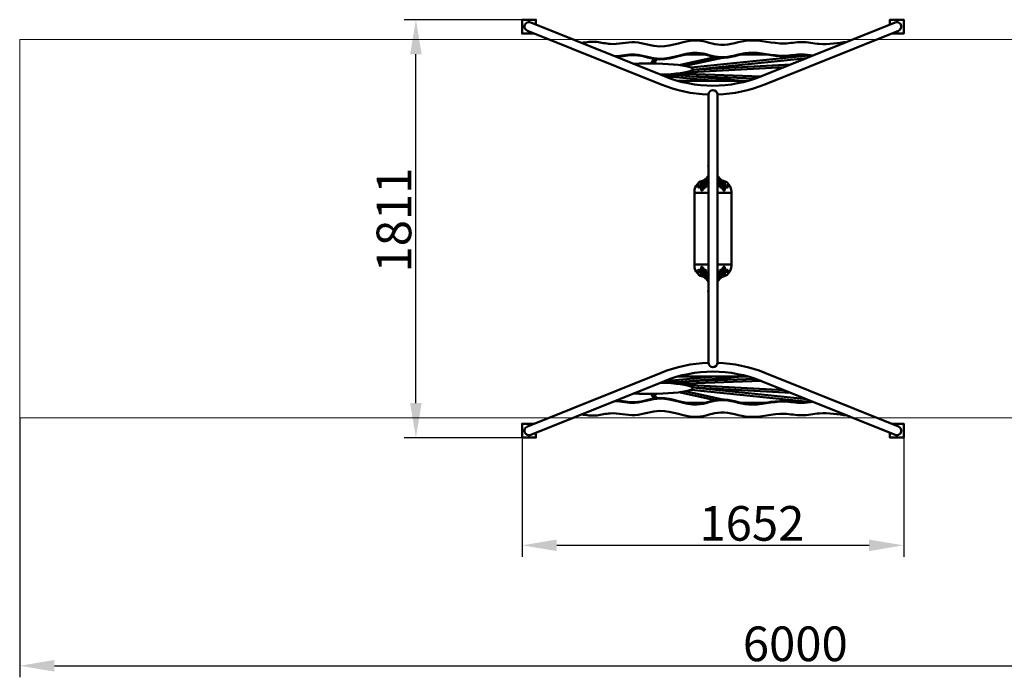
# Model space of a CAD drawing. Units: millimetres. Extents: x -232 to 6519, y -23660 to -18304.
# Drawn here: x -232 to 4029, y -23660 to -20812 of the extents above; entities that cross this region are included whole.
import ezdxf

# ---------------------------------------------------------------- set-up
doc = ezdxf.new("R2010")
doc.units = ezdxf.units.MM
doc.layers.get('Defpoints').update_dxf_attribs({"lineweight": 0})
doc.layers.add('Основная', color=7, linetype='Continuous', lineweight=50)
doc.layers.add('Размеры', color=3, linetype='Continuous', lineweight=18)
doc.styles.add('ISOCPEUR', font='isocpeui.ttf')
doc.dimstyles.new('1', dxfattribs={"dimscale": 0, "dimtxt": 150, "dimasz": 150, "dimexe": 50, "dimexo": 0.5, "dimgap": 20, "dimtad": 3, "dimdec": 0, "dimdsep": 46, "dimtxsty": 'ISOCPEUR', "dimcen": 5, "dimdle": 0.5, "dimclrd": 7, "dimclre": 7, "dimclrt": 7, "dimaunit": 1, "dimadec": 0, "dimazin": 0, "dimtfac": 1, "dimtdec": 0, "dimtmove": 0, "dimatfit": 1, "dimfxl": 1, "dimtolj": 1, "dimarcsym": 0})

# ---------------------------------------------------------------- blocks, each defined once
blk = doc.blocks.new('*D26')
at = {"layer": 'Defpoints', "color": 0}
for p in [(-232.4, -22536.3), (5767.6, -22536.3), (5767.6, -23609.9)]:
    blk.add_point(p, dxfattribs=at)
at = {"layer": 'Размеры', "color": 7, "lineweight": -2}
for p, q in [((-232.4, -22536.8), (-232.4, -23659.9)), ((5767.6, -22536.8), (5767.6, -23659.9)), ((-82.4, -23609.9), (5617.6, -23609.9))]:
    blk.add_line(p, q, dxfattribs=at)
at = {"layer": 'Размеры', "color": 7}
for points in [[(-82.4, -23584.9), (-82.4, -23634.9), (-232.4, -23609.9)], [(5617.6, -23584.9), (5617.6, -23634.9), (5767.6, -23609.9)]]:
    blk.add_solid(points, dxfattribs=at)
at = {"layer": 'Размеры', "color": 7, "insert": (3124, -23514.9), "char_height": 150, "attachment_point": 5, "style": 'ISOCPEUR'}
blk.add_mtext('\\A1;6000', dxfattribs=at)
blk = doc.blocks.new('*D27')
at = {"layer": 'Defpoints', "color": 0}
for p in [(1941.7, -22621.9), (3593.4, -22621.9), (3593.4, -23088.3)]:
    blk.add_point(p, dxfattribs=at)
at = {"layer": 'Размеры', "color": 7, "lineweight": -2}
for p, q in [((1941.7, -22622.4), (1941.7, -23138.3)), ((3593.4, -22622.4), (3593.4, -23138.3)), ((2091.7, -23088.3), (3443.4, -23088.3))]:
    blk.add_line(p, q, dxfattribs=at)
at = {"layer": 'Размеры', "color": 7}
for points in [[(2091.7, -23063.3), (2091.7, -23113.3), (1941.7, -23088.3)], [(3443.4, -23063.3), (3443.4, -23113.3), (3593.4, -23088.3)]]:
    blk.add_solid(points, dxfattribs=at)
at = {"layer": 'Размеры', "color": 7, "insert": (2936.2, -22993.3), "char_height": 150, "attachment_point": 5, "style": 'ISOCPEUR'}
blk.add_mtext('\\A1;1652', dxfattribs=at)
blk = doc.blocks.new('*D28')
at = {"layer": 'Defpoints', "color": 0}
for p in [(1482.1, -20811.9), (1941.7, -20811.9), (1941.7, -22622.4)]:
    blk.add_point(p, dxfattribs=at)
at = {"layer": 'Размеры', "color": 7, "lineweight": -2}
for p, q in [((1941.2, -20811.9), (1432.1, -20811.9)), ((1482.1, -22472.4), (1482.1, -20961.9)), ((1941.2, -22622.4), (1432.1, -22622.4))]:
    blk.add_line(p, q, dxfattribs=at)
at = {"layer": 'Размеры', "color": 7}
for points in [[(1457.1, -20961.9), (1507.1, -20961.9), (1482.1, -20811.9)], [(1457.1, -22472.4), (1507.1, -22472.4), (1482.1, -22622.4)]]:
    blk.add_solid(points, dxfattribs=at)
at = {"layer": 'Размеры', "color": 7, "insert": (1387.1, -21679.4), "char_height": 150, "attachment_point": 5, "rotation": 90, "style": 'ISOCPEUR'}
blk.add_mtext('\\A1;1811', dxfattribs=at)
blk = doc.blocks.new('A$C6C987713')
at = {"layer": 'Основная'}
for p, q in [((11825.2, -422.6), (11908.6, -422.6)), ((12065.8, -422.6), (12174.2, -422.6)), ((11676.6, -461), (11690.5, -440.9)), ((11688.6, -461.2), (11701.5, -442.5)), ((11796.5, -467.8), (11953.7, -433.3)), ((11824.2, -472), (11985.6, -436.5)), ((11850.2, -479.1), (12358.6, -426.6)), ((11857.3, -488.4), (12350.9, -437.4)), ((11857.9, -488.3), (12281.6, -465.3)), ((11830.6, -505.8), (12152.9, -517.1)), ((11852.8, -498.6), (12252.9, -476.9)), ((11857.3, -485.7), (11857.3, -493.4)), ((11734.3, -516.7), (11955.1, -535.9)), ((12097.6, -535.9), (11790.8, -535.9)), ((11792.3, -511.7), (12070.1, -535.9)), ((11844.9, -516.3), (12128.4, -526.2)), ((11924.5, -595.3), (11924.5, -1757.6)), ((11963.9, -595.3), (11963.9, -1757.6)), ((11892.5, -978.5), (11896.5, -974.4)), ((11892.5, -983.3), (11896.5, -979.3)), ((11896.7, -976.9), (11896.7, -980.9)), ((11991.7, -976.9), (11991.7, -980.9)), ((11995.9, -978.5), (11991.9, -974.4)), ((11995.9, -983.3), (11991.9, -979.3)), ((11864.2, -1021.4), (11924.5, -1021.4)), ((11882.7, -989.9), (11889, -989.9)), ((11892.2, -997.9), (11882.7, -997.9)), ((11892.7, -983.1), (11892.7, -983.4)), ((11892.7, -998.4), (11892.7, -1006.9)), ((11896.7, -987.9), (11896.7, -993.9)), ((11904.7, -989.9), (11904.7, -996.3)), ((11910.7, -997.9), (11906.5, -997.9)), ((12024.2, -1021.4), (11963.9, -1021.4)), ((11977.7, -997.9), (11981.9, -997.9)), ((11983.7, -989.9), (11983.7, -996.3)), ((11991.7, -987.9), (11991.7, -993.9)), ((11995.7, -983.1), (11995.7, -983.4)), ((11995.7, -998.4), (11995.7, -1006.9)), ((11996.2, -997.9), (12005.7, -997.9)), ((12005.7, -989.9), (11999.4, -989.9)), ((11864.2, -1331.5), (11924.5, -1331.5)), ((11892.2, -1355), (11882.7, -1355)), ((11882.7, -1363), (11889, -1363)), ((11892.7, -1354.5), (11892.7, -1346)), ((11896.7, -1365), (11896.7, -1359)), ((11904.7, -1363), (11904.7, -1356.6)), ((11910.7, -1355), (11906.5, -1355)), ((12024.2, -1331.5), (11963.9, -1331.5)), ((11977.7, -1355), (11981.9, -1355)), ((11983.7, -1363), (11983.7, -1356.6)), ((11991.7, -1365), (11991.7, -1359)), ((11995.7, -1354.5), (11995.7, -1346)), ((11996.2, -1355), (12005.7, -1355)), ((12005.7, -1363), (11999.4, -1363)), ((11892.5, -1369.6), (11896.5, -1373.6)), ((11892.5, -1374.4), (11896.5, -1378.4)), ((11892.7, -1369.8), (11892.7, -1369.5)), ((11896.7, -1376), (11896.7, -1372)), ((11991.7, -1376), (11991.7, -1372)), ((11995.9, -1369.6), (11991.9, -1373.6)), ((11995.9, -1374.4), (11991.9, -1378.4)), ((11995.7, -1369.8), (11995.7, -1369.5)), ((11734.3, -1836.2), (11955.1, -1817)), ((12097.6, -1817), (11790.8, -1817)), ((11792.3, -1841.2), (12070.1, -1817)), ((11844.9, -1836.6), (12128.4, -1826.6)), ((11830.6, -1847.1), (12152.9, -1835.8)), ((11850.2, -1873.8), (12358.6, -1926.3)), ((11852.8, -1854.3), (12252.9, -1876)), ((11857.3, -1867.2), (11857.3, -1859.5)), ((11857.3, -1864.5), (12350.9, -1915.5)), ((11857.9, -1864.6), (12281.6, -1887.6)), ((11676.6, -1891.9), (11690.5, -1912)), ((11688.6, -1891.7), (11701.5, -1910.4)), ((11796.5, -1885.1), (11953.7, -1919.6)), ((11824.2, -1880.9), (11985.6, -1916.3)), ((11825.2, -1930.2), (11908.6, -1930.2)), ((12065.8, -1930.2), (12174.2, -1930.2))]:
    blk.add_line(p, q, dxfattribs=at)
for points in [[(11178.3, -292.8), (11178.3, -271.4), (11118.3, -271.4), (11118.3, -331.4), (11171.4, -331.4)], [(12710, -292.8), (12710, -271.4), (12770, -271.4), (12770, -331.4), (12716.9, -331.4)], [(11924.5, -902.4), (11924.2, -902.4), (11924.2, -906.4), (11924.5, -906.4)], [(11963.9, -902.4), (11964.2, -902.4), (11964.2, -906.4), (11963.9, -906.4)], [(11892.5, -978.5), (11892.5, -983.3), (11892.7, -983.4)], [(11902.1, -972.8), (11900.7, -972), (11896.5, -974.4), (11896.5, -979.1)], [(11896.5, -974.4), (11896.5, -979.3), (11896.7, -979.4)], [(11917.1, -966.4), (11915.8, -966.4)], [(11924.5, -946.4), (11924.2, -946.4), (11924.2, -950.4), (11924.5, -950.4)], [(11963.9, -946.4), (11964.2, -946.4), (11964.2, -950.4), (11963.9, -950.4)], [(11971.3, -966.4), (11972.6, -966.4)], [(11986.3, -972.8), (11987.7, -972), (11991.9, -974.4), (11991.9, -979.1)], [(11991.9, -974.4), (11991.9, -979.3), (11991.7, -979.4)], [(11995.9, -978.5), (11995.9, -983.3), (11995.7, -983.4)], [(11892.5, -1374.4), (11892.5, -1369.6), (11892.7, -1369.5)], [(11896.5, -1378.4), (11896.5, -1373.6), (11896.7, -1373.5)], [(11902.1, -1380.1), (11900.7, -1380.9), (11896.5, -1378.4), (11896.5, -1373.8)], [(11917.1, -1386.4), (11915.8, -1386.4)], [(11924.5, -1406.4), (11924.2, -1406.4), (11924.2, -1402.4), (11924.5, -1402.4)], [(11963.9, -1406.4), (11964.2, -1406.4), (11964.2, -1402.4), (11963.9, -1402.4)], [(11971.3, -1386.4), (11972.6, -1386.4)], [(11986.3, -1380.1), (11987.7, -1380.9), (11991.9, -1378.4), (11991.9, -1373.8)], [(11991.9, -1378.4), (11991.9, -1373.6), (11991.7, -1373.5)], [(11995.9, -1374.4), (11995.9, -1369.6), (11995.7, -1369.5)], [(11924.5, -1450.4), (11924.2, -1450.4), (11924.2, -1446.4), (11924.5, -1446.4)], [(11963.9, -1450.4), (11964.2, -1450.4), (11964.2, -1446.4), (11963.9, -1446.4)], [(11178.3, -2060.1), (11178.3, -2081.4), (11118.3, -2081.4), (11118.3, -2021.4), (11171.4, -2021.4)], [(12710, -2060.1), (12710, -2081.4), (12770, -2081.4), (12770, -2021.4), (12716.9, -2021.4)]]:
    blk.add_lwpolyline(points, dxfattribs=at)
for points in [[(12732.9, -283.6), (12154.3, -516.5, -0.193729), (11734.1, -516.5), (11155.5, -283.6)], [(11924.5, -595.3, -0.087708), (11719.7, -552.2), (11141.2, -319.3)], [(12747.2, -319.3), (12168.7, -552.2, -0.087708), (11963.9, -595.3, -0.087708)], [(11908.2, -1386.1, -0.37931), (11864.2, -1336.4), (11864.2, -1016.4, -0.37931), (11908.2, -966.8, -0.37931)], [(11906.5, -978.6, 0.086003), (11905.7, -979.2), (11897.8, -988.2, 1), (11902.3, -992.2), (11910.2, -983.2, 0.086003), (11910.8, -982.3, 0.086003)], [(11907.6, -970.1, 0.184846), (11901.9, -973), (11901.9, -973), (11900.5, -974.5), (11900.5, -974.5, 0.350001), (11899.9, -985.8)], [(11908.6, -976, 0.213422), (11906.3, -977), (11905, -978.5, 0.213422), (11904.3, -980.9)], [(11915.9, -968.1, 0.086003), (11915.1, -968.7), (11907.1, -977.7, 1), (11911.6, -981.7), (11919.5, -972.7, 0.086003), (11920.1, -971.9, 0.086003)], [(11916.9, -959.6, 0.184846), (11911.2, -962.6), (11911.2, -962.6), (11909.8, -964.1), (11909.8, -964.1, 0.350001), (11909.2, -975.3)], [(11917.9, -965.6, 0.213422), (11915.7, -966.6), (11914.3, -968.1, 0.213422), (11913.6, -970.4)], [(11913.7, -979.3, 0.33639), (11924.5, -977.7, 0.33639)], [(11924.5, -958.1, 0.013457), (11924.4, -958.3), (11916.4, -967.2, 1), (11920.9, -971.2), (11924.5, -967.2)], [(11924.2, -949.6, 0.125911), (11920.5, -952.1), (11920.5, -952.1), (11919.2, -953.6), (11919.2, -953.6, 0.350001), (11918.6, -964.8)], [(11918.1, -974.4, 0.213422), (11920.3, -973.4), (11921.6, -971.9, 0.213422), (11922.4, -969.5, 0.213422)], [(11924.5, -956.6), (11923.6, -957.6, 0.213422), (11922.9, -959.9)], [(11923, -968.8, 0.043987), (11924.5, -969.4, 0.043987)], [(11963.9, -956.6), (11964.7, -957.6, -0.213422), (11965.5, -959.9)], [(11963.9, -958.1, -0.013457), (11964, -958.3), (11972, -967.2, -1), (11967.5, -971.2), (11963.9, -967.2)], [(11965.3, -968.8, -0.043987), (11963.9, -969.4, -0.043987)], [(11974.7, -979.3, -0.33639), (11963.9, -977.7, -0.33639)], [(11964.2, -949.6, -0.125911), (11967.9, -952.1), (11967.9, -952.1), (11969.2, -953.6), (11969.2, -953.6, -0.350001), (11969.8, -964.8)], [(11970.3, -974.4, -0.213422), (11968.1, -973.4), (11966.7, -971.9, -0.213422), (11966, -969.5, -0.213422)], [(11972.5, -968.1, -0.086003), (11973.3, -968.7), (11981.3, -977.7, -1), (11976.8, -981.7), (11968.8, -972.7, -0.086003), (11968.3, -971.9, -0.086003)], [(11970.5, -965.6, -0.213422), (11972.7, -966.6), (11974.1, -968.1, -0.213422), (11974.8, -970.4)], [(11971.5, -959.6, -0.184846), (11977.2, -962.6), (11977.2, -962.6), (11978.5, -964.1), (11978.5, -964.1, -0.350001), (11979.1, -975.3)], [(11981.8, -978.6, -0.086003), (11982.6, -979.2), (11990.6, -988.2, -1), (11986.1, -992.2), (11978.1, -983.2, -0.086003), (11977.6, -982.3, -0.086003)], [(11979.8, -976, -0.213422), (11982, -977), (11983.4, -978.5, -0.213422), (11984.1, -980.9)], [(11980.2, -1386.1, 0.37931), (12024.2, -1336.4), (12024.2, -1016.4, 0.37931), (11980.2, -966.8, 0.37931)], [(11980.8, -970.1, -0.184846), (11986.5, -973), (11986.5, -973), (11987.9, -974.5), (11987.9, -974.5, -0.350001), (11988.5, -985.8)], [(11898.3, -980.6, 0.184846), (11892.5, -983.5), (11892.5, -983.5), (11891.2, -985), (11891.2, -985, 0.414214), (11892, -997.7), (11893.4, -999.1, 0.068937), (11895.5, -1000.4)], [(11899.3, -986.5, 0.213422), (11897, -987.5), (11895.7, -989, 0.414214), (11895.9, -993.2), (11896.7, -993.9)], [(11904.4, -989.7, 0.350001), (11915.5, -987.8), (11916.8, -986.3, 0.184846), (11919.1, -980.3, 0.184846)], [(11904.4, -999.9, 0.065858), (11906.2, -998.3), (11907.5, -996.8, 0.184846), (11909.8, -990.8, 0.184846)], [(11908.8, -984.9, 0.213422), (11911, -983.8), (11912.3, -982.4, 0.213422), (11913.1, -980, 0.213422)], [(11984, -989.7, -0.350001), (11972.9, -987.8), (11971.6, -986.3, -0.184846), (11969.3, -980.3, -0.184846)], [(11979.6, -984.9, -0.213422), (11977.4, -983.8), (11976.1, -982.4, -0.213422), (11975.3, -980, -0.213422)], [(11984, -999.9, -0.065858), (11982.2, -998.3), (11980.9, -996.8, -0.184846), (11978.6, -990.8, -0.184846)], [(11989.1, -986.5, -0.213422), (11991.4, -987.5), (11992.7, -989, -0.414214), (11992.4, -993.2), (11991.7, -993.9)], [(11990.1, -980.6, -0.184846), (11995.8, -983.5), (11995.8, -983.5), (11997.2, -985), (11997.2, -985, -0.414214), (11996.4, -997.7), (11994.9, -999.1, -0.068937), (11992.9, -1000.4)], [(11898.3, -1372.3, -0.184846), (11892.5, -1369.4), (11892.5, -1369.4), (11891.2, -1367.9), (11891.2, -1367.9, -0.414214), (11892, -1355.2), (11893.4, -1353.8, -0.068937), (11895.5, -1352.5)], [(11899.3, -1366.4, -0.213422), (11897, -1365.4), (11895.7, -1363.9, -0.414214), (11895.9, -1359.6), (11896.7, -1359)], [(11906.5, -1374.3, -0.086003), (11905.7, -1373.7), (11897.8, -1364.7, -1), (11902.3, -1360.7), (11910.2, -1369.7, -0.086003), (11910.8, -1370.6, -0.086003)], [(11904.4, -1353, -0.065858), (11906.2, -1354.6), (11907.5, -1356.1, -0.184846), (11909.8, -1362.1, -0.184846)], [(11904.4, -1363.2, -0.350001), (11915.5, -1365.1), (11916.8, -1366.5, -0.184846), (11919.1, -1372.6, -0.184846)], [(11984, -1363.2, 0.350001), (11972.9, -1365.1), (11971.6, -1366.5, 0.184846), (11969.3, -1372.6, 0.184846)], [(11981.8, -1374.3, 0.086003), (11982.6, -1373.7), (11990.6, -1364.7, 1), (11986.1, -1360.7), (11978.1, -1369.7, 0.086003), (11977.6, -1370.6, 0.086003)], [(11984, -1353, 0.065858), (11982.2, -1354.6), (11980.9, -1356.1, 0.184846), (11978.6, -1362.1, 0.184846)], [(11989.1, -1366.4, 0.213422), (11991.4, -1365.4), (11992.7, -1363.9, 0.414214), (11992.4, -1359.6), (11991.7, -1359)], [(11990.1, -1372.3, 0.184846), (11995.8, -1369.4), (11995.8, -1369.4), (11997.2, -1367.9), (11997.2, -1367.9, 0.414214), (11996.4, -1355.2), (11994.9, -1353.8, 0.068937), (11992.9, -1352.5)], [(11907.6, -1382.8, -0.184846), (11901.9, -1379.8), (11901.9, -1379.8), (11900.5, -1378.3), (11900.5, -1378.3, -0.350001), (11899.9, -1367.1)], [(11908.6, -1376.9, -0.213422), (11906.3, -1375.9), (11905, -1374.4, -0.213422), (11904.3, -1372)], [(11915.9, -1384.8, -0.086003), (11915.1, -1384.2), (11907.1, -1375.2, -1), (11911.6, -1371.2), (11919.5, -1380.2, -0.086003), (11920.1, -1381, -0.086003)], [(11916.9, -1393.3, -0.184846), (11911.2, -1390.3), (11911.2, -1390.3), (11909.8, -1388.8), (11909.8, -1388.8, -0.350001), (11909.2, -1377.6)], [(11908.8, -1368, -0.213422), (11911, -1369), (11912.3, -1370.5, -0.213422), (11913.1, -1372.9, -0.213422)], [(11917.9, -1387.3, -0.213422), (11915.7, -1386.3), (11914.3, -1384.8, -0.213422), (11913.6, -1382.5)], [(11913.7, -1373.6, -0.33639), (11924.5, -1375.2, -0.33639)], [(11924.5, -1394.7, -0.013457), (11924.4, -1394.6), (11916.4, -1385.7, -1), (11920.9, -1381.7), (11924.5, -1385.7)], [(11924.2, -1403.3, -0.125911), (11920.5, -1400.8), (11920.5, -1400.8), (11919.2, -1399.3), (11919.2, -1399.3, -0.350001), (11918.6, -1388.1)], [(11918.1, -1378.5, -0.213422), (11920.3, -1379.5), (11921.6, -1381, -0.213422), (11922.4, -1383.3, -0.213422)], [(11924.5, -1396.3), (11923.6, -1395.3, -0.213422), (11922.9, -1393)], [(11923, -1384.1, -0.043987), (11924.5, -1383.5, -0.043987)], [(11974.7, -1373.6, 0.33639), (11963.9, -1375.2, 0.33639)], [(11963.9, -1394.7, 0.013457), (11964, -1394.6), (11972, -1385.7, 1), (11967.5, -1381.7), (11963.9, -1385.7)], [(11965.3, -1384.1, 0.043987), (11963.9, -1383.5, 0.043987)], [(11963.9, -1396.3), (11964.7, -1395.3, 0.213422), (11965.5, -1393)], [(11964.2, -1403.3, 0.125911), (11967.9, -1400.8), (11967.9, -1400.8), (11969.2, -1399.3), (11969.2, -1399.3, 0.350001), (11969.8, -1388.1)], [(11970.3, -1378.5, 0.213422), (11968.1, -1379.5), (11966.7, -1381, 0.213422), (11966, -1383.3, 0.213422)], [(11972.5, -1384.8, 0.086003), (11973.3, -1384.2), (11981.3, -1375.2, 1), (11976.8, -1371.2), (11968.8, -1380.2, 0.086003), (11968.3, -1381, 0.086003)], [(11970.5, -1387.3, 0.213422), (11972.7, -1386.3), (11974.1, -1384.8, 0.213422), (11974.8, -1382.5)], [(11971.5, -1393.3, 0.184846), (11977.2, -1390.3), (11977.2, -1390.3), (11978.5, -1388.8), (11978.5, -1388.8, 0.350001), (11979.1, -1377.6)], [(11979.6, -1368, 0.213422), (11977.4, -1369), (11976.1, -1370.5, 0.213422), (11975.3, -1372.9, 0.213422)], [(11979.8, -1376.9, 0.213422), (11982, -1375.9), (11983.4, -1374.4, 0.213422), (11984.1, -1372)], [(11980.8, -1382.8, 0.184846), (11986.5, -1379.8), (11986.5, -1379.8), (11987.9, -1378.3), (11987.9, -1378.3, 0.350001), (11988.5, -1367.1)], [(11924.5, -1757.6, 0.087708), (11719.7, -1800.7), (11141.2, -2033.6)], [(12747.2, -2033.6), (12168.7, -1800.7, 0.087708), (11963.9, -1757.6, 0.087708)], [(12732.9, -2069.3), (12154.3, -1836.4, 0.193729), (11734.1, -1836.4), (11155.5, -2069.3)]]:
    blk.add_lwpolyline(points, format="xyb", dxfattribs=at)
for centre, radius, start, end in [((11944.2, -596.2), 19.7, 2.444, 177.556), ((11900.7, -976.9), 4, 72.8938, 180), ((11987.7, -976.9), 4, 0, 107.1062), ((11882.7, -993.9), 4, 90, 270), ((11896.7, -993.9), 7.2, 213.7514, 236.2486), ((11893.2, -1004), 0.5, 180, 327.7958), ((11896.7, -1006.9), 4, 180, 311.3849), ((11876.7, -993.6), 20, 327.7958, 0), ((11884.7, -996.3), 20, 317.0731, 0), ((11910.7, -993.9), 4, 270, 68.5169), ((11977.7, -993.9), 4, 111.4831, 270), ((12003.7, -996.3), 20, 180, 222.9269), ((11991.7, -1006.9), 4, 228.6151, 0), ((12011.7, -993.6), 20, 180, 212.2042), ((11995.2, -1004), 0.5, 212.2042, 0), ((11991.7, -993.9), 7.2, 303.7514, 326.2486), ((12005.7, -993.9), 4, 270, 90), ((11882.7, -1359), 4, 90, 270), ((11896.7, -1359), 7.2, 123.7514, 146.2486), ((11896.7, -1346), 4, 48.6151, 180), ((11893.2, -1348.9), 0.5, 32.2042, 180), ((11876.7, -1359.3), 20, 0, 32.2042), ((11884.7, -1356.6), 20, 0, 42.9269), ((11910.7, -1359), 4, 291.4831, 90), ((11977.7, -1359), 4, 90, 248.5169), ((12003.7, -1356.6), 20, 137.0731, 180), ((11991.7, -1346), 4, 0, 131.3849), ((12011.7, -1359.3), 20, 147.7958, 180), ((11995.2, -1348.9), 0.5, 0, 147.7958), ((11991.7, -1359), 7.2, 33.7514, 56.2486), ((12005.7, -1359), 4, 270, 90), ((11900.7, -1376), 4, 180, 287.1062), ((11987.7, -1376), 4, 252.8938, 0), ((11944.2, -1756.7), 19.7, 182.444, 357.556)]:
    blk.add_arc(centre, radius, start, end, dxfattribs=at)
for centre, major_axis, ratio, start_param, end_param in [((11148.3, -301.4), (-17.9, 7.2), 0.992278, 4.712389, 7.853982), ((11657.3, -1867.2), (200, 0), 0.124035, 4.413508, 7.555101), ((11657.3, -1859.5), (200, 0), 0.124035, 6.283185, 7.463291), ((12740, -2051.4), (17.9, -7.2), 0.992278, 4.712389, 7.853982)]:
    blk.add_ellipse(centre, major_axis=major_axis, ratio=ratio, start_param=start_param, end_param=end_param, dxfattribs=at)
at = {"layer": 'Основная', "extrusion": (0, 0, -1)}
for centre, major_axis, ratio, start_param, end_param in [((12740, -301.4), (17.9, 7.2), 0.992278, 4.712389, 7.853982), ((11657.3, -485.7), (200, 0), 0.124035, 4.413508, 7.555101), ((11657.3, -493.4), (200, 0), 0.124035, 6.283185, 7.463291), ((11148.3, -2051.4), (-17.9, -7.2), 0.992278, 4.712389, 7.853982)]:
    blk.add_ellipse(centre, major_axis=major_axis, ratio=ratio, start_param=start_param, end_param=end_param, dxfattribs=at)
at = {"layer": 'Основная'}
for points in [[(11374.3, -371.7), (11441.2, -368), (11499, -376.7), (11606.3, -369.1), (11715.1, -387.5), (11875.9, -361.6), (11978.8, -380.5), (12099, -361.5), (12253, -374.4), (12328.9, -368.3), (12404.1, -376.3), (12526.5, -366.7)], [(11374.3, -1981.2), (11441.2, -1984.9), (11499, -1976.2), (11606.3, -1983.8), (11715.1, -1965.4), (11875.9, -1991.3), (11978.8, -1972.4), (12099, -1991.4), (12253, -1978.5), (12328.9, -1984.6), (12404.1, -1976.6), (12526.5, -1986.2)]]:
    blk.add_spline(points, degree=3, dxfattribs=at)
for points, knots in [([(11519.3, -430.1), (11548.2, -428.5), (11614.2, -411.8), (11731.8, -463), (11856.7, -392.6), (11984, -450.5), (12109.3, -396.1), (12226.7, -438.3), (12319.8, -417.9), (12361.4, -424.3), (12377.8, -426.6)], [146.251468, 146.251468, 146.251468, 146.251468, 233.075885, 343.396704, 506.308202, 610.951289, 732.641603, 887.136938, 963.292985, 1012.733808, 1012.733808, 1012.733808, 1012.733808]), ([(11524.9, -432.3), (11551.9, -430.2), (11616, -415.2), (11731.8, -465.6), (11856.7, -395.2), (11984, -453.1), (12109.3, -398.7), (12226.7, -440.9), (12318.2, -420.9), (12358.2, -426.4), (12373, -428.5)], [151.814116, 151.814116, 151.814116, 151.814116, 233.075885, 343.396704, 506.308202, 610.951289, 732.641603, 887.136938, 963.292985, 1007.913028, 1007.913028, 1007.913028, 1007.913028]), ([(11519.3, -1922.8), (11548.2, -1924.4), (11614.2, -1941.1), (11731.8, -1889.9), (11856.7, -1960.3), (11984, -1902.4), (12109.3, -1956.8), (12226.7, -1914.6), (12319.8, -1935), (12361.4, -1928.6), (12377.8, -1926.3)], [146.251468, 146.251468, 146.251468, 146.251468, 233.075885, 343.396704, 506.308202, 610.951289, 732.641603, 887.136938, 963.292985, 1012.733808, 1012.733808, 1012.733808, 1012.733808]), ([(11524.9, -1920.6), (11551.9, -1922.7), (11616, -1937.7), (11731.8, -1887.3), (11856.7, -1957.7), (11984, -1899.8), (12109.3, -1954.2), (12226.7, -1912), (12318.2, -1932), (12358.2, -1926.5), (12373, -1924.4)], [151.814116, 151.814116, 151.814116, 151.814116, 233.075885, 343.396704, 506.308202, 610.951289, 732.641603, 887.136938, 963.292985, 1007.913028, 1007.913028, 1007.913028, 1007.913028])]:
    blk.add_open_spline(points, degree=3, knots=knots, dxfattribs=at)
at = {"layer": 'Размеры', "color": 7}
blk.add_lwpolyline([(8944.2, -1995.8), (14944.2, -1995.8), (14944.2, -357.1), (8944.2, -357.1)], close=True, dxfattribs=at)

msp = doc.modelspace()

# ---------------------------------------------------------------- block references
at = {"layer": 'Размеры'}
msp.add_blockref('A$C6C987713', (-9176.6, -20540.5), dxfattribs=at)

# ---------------------------------------------------------------- dimensions: what is measured, and where the dimension line sits
dim = msp.add_linear_dim(base=(1482.0740223, -20811.9042676), p1=(1941.7342397, -22622.4042676), p2=(1941.7342397, -20811.9042676), angle=90, dimstyle='1', override={"dimscale": 1}, dxfattribs=at)
dim.commit()
dim.dimension.update_dxf_attribs({"geometry": '*D28', "text_midpoint": (1482.0740223, -21679.4177107), "dimtype": 160})
for base, p1, p2, picture, middle in [((5767.6, -23609.9), (-232.4, -22536.3), (5767.6, -22536.3), '*D26', (3124, -23609.9)), ((3593.4, -23088.3), (1941.7, -22621.9), (3593.4, -22621.9), '*D27', (2936.2, -23088.3))]:
    dim = msp.add_linear_dim(base=base, p1=p1, p2=p2, dimstyle='1', override={"dimscale": 1}, dxfattribs=at)
    dim.commit()
    dim.dimension.update_dxf_attribs({"geometry": picture, "text_midpoint": middle, "dimtype": 160})

doc.saveas('drawing.dxf')
